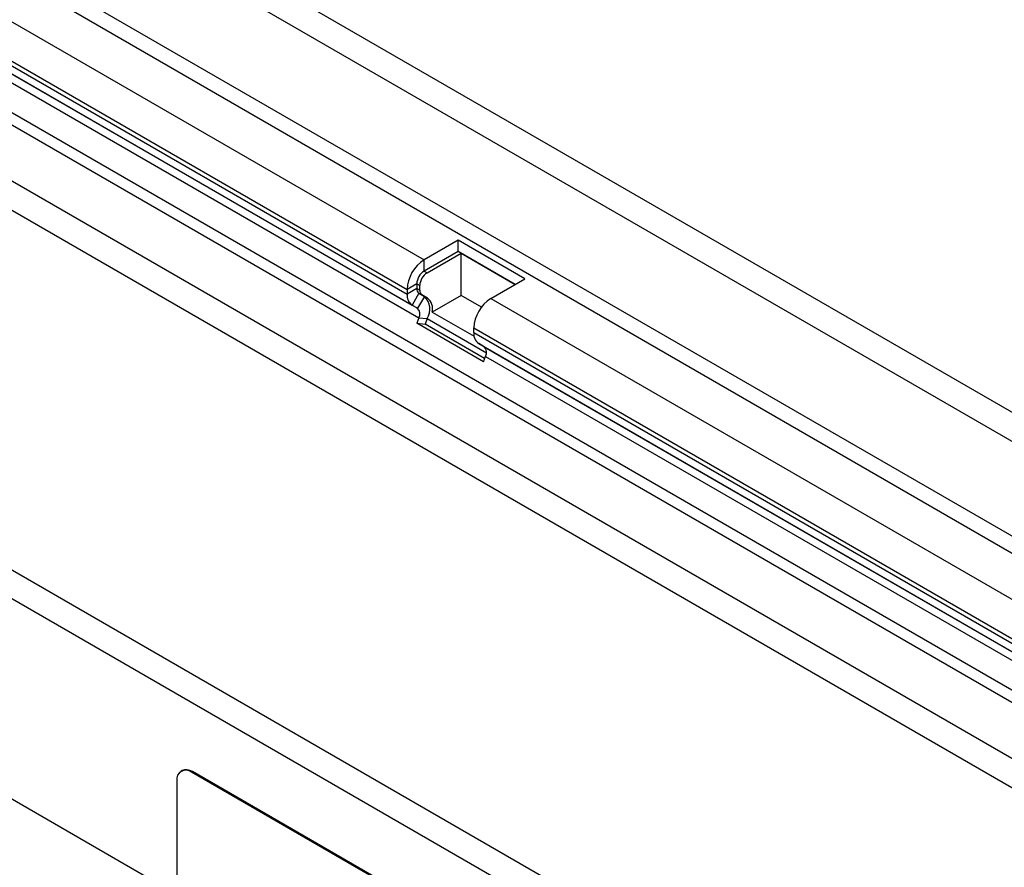
# Model space of a CAD drawing. Units: millimetres. Extents: x 75 to 2100, y 0 to 1460.
# Drawn here: x 617 to 760, y 493 to 616 of the extents above; entities that cross this region are included whole.
import ezdxf

# ---------------------------------------------------------------- set-up
doc = ezdxf.new("R2010")
doc.units = ezdxf.units.MM
doc.header["$LTSCALE"] = 5
doc.layers.get('0').update_dxf_attribs({"color": 1})
doc.layers.add('132472', color=7, linetype='Continuous')

# ---------------------------------------------------------------- blocks, each defined once
blk = doc.blocks.new('1038098-M_003_ISO_view')
for p, q in [((-0.44, 22.43), (-353.99, 226.53)), ((-356.56, 223.82), (-3.01, 19.72)), ((-356.56, 210.04), (-3.01, 5.94)), ((-357.62, 208.21), (-4.07, 4.1)), ((-363.45, 204.84), (-165.04, 90.3)), ((-365.93, 200.55), (-167.51, 86.01)), ((-365.93, 199.87), (-167.51, 85.33)), ((-342.87, 185.38), (-166.79, 83.73)), ((-341.11, 184.36), (-165.99, 83.27)), ((-339.66, 182.24), (-165.82, 81.89)), ((-338.66, 177.36), (-38.98, 4.36)), ((-337.75, 175.03), (-40.55, 3.45)), ((-92.89, -30.95), (-446.45, 173.16)), ((-95.46, -33.65), (-449.01, 170.45)), ((-324.9, 159.52), (-53.4, 2.78)), ((-324.9, 159.52), (-53.4, 2.78)), ((-282.84, 130.95), (-12.37, -25.19)), ((-200.96, -1.84), (-418.38, 123.68)), ((-200.96, -1.84), (-418.38, 123.68)), ((-160.09, 93.15), (-165.04, 90.3)), ((-150.4, 87.56), (-160.09, 93.15)), ((-160.09, 91.52), (-160.09, 93.15)), ((-160.09, 91.52), (-165.04, 88.66)), ((-151.82, 86.74), (-160.09, 91.52)), ((-165.04, 88.66), (-165.04, 90.3)), ((-164.61, 88.42), (-159.66, 91.28)), ((-159.66, 91.28), (-151.82, 86.74)), ((-159.66, 85.15), (-159.66, 91.28)), ((-165.04, 88.66), (-164.61, 88.42)), ((-155.35, 84.7), (-150.4, 87.56)), ((-166.1, 86.83), (-167.51, 86.01)), ((-166.1, 86.15), (-167.51, 85.33)), ((-167.51, 86.01), (-167.51, 85.33)), ((-166.1, 86.83), (-166.1, 86.15)), ((-166.1, 86.83), (-165.68, 86.58)), ((-166.1, 86.15), (-165.68, 85.9)), ((-165.68, 85.9), (-165.68, 86.58)), ((-165.79, 85.46), (-166.79, 83.73)), ((-164.99, 85), (-165.99, 83.27)), ((-165.79, 85.46), (-165.36, 85.22)), ((-165.79, 85.46), (-164.99, 85)), ((-164.56, 84.75), (-165.36, 85.22)), ((-164.99, 85), (-164.56, 84.75)), ((-159.66, 85.15), (-163.86, 82.73)), ((-156.71, 83.45), (-159.66, 85.15)), ((-155.35, 84.7), (-9.9, 0.74)), ((-166.79, 83.73), (-165.99, 83.27)), ((-165.82, 81.89), (-166.12, 81.1)), ((-165.82, 81.89), (-164.59, 81.78)), ((-164.59, 81.78), (-164.9, 80.99)), ((-164.59, 81.78), (-156, 76.81)), ((-163.86, 82.73), (-157.78, 79.22)), ((-156.44, 75.5), (-166.12, 81.1)), ((-166.12, 81.1), (-164.9, 80.99)), ((-156.25, 75.99), (-164.9, 80.99)), ((-157.83, 79.74), (-157.83, 80.42)), ((-157.83, 80.42), (-12.37, -3.55)), ((-157.83, 79.74), (-12.37, -4.23)), ((-157.1, 78.14), (-33.98, 7.06)), ((-156.3, 77.67), (-157.1, 78.14)), ((-156.3, 77.67), (-34.14, 7.15)), ((-156.44, 75.5), (-156.13, 76.29)), ((-156.13, 76.29), (-35.25, 6.51)), ((-200.2, 16.15), (-200.34, 16.07)), ((-198.7, 16), (-198.84, 15.92)), ((-133.78, -21.63), (-198.84, 15.92)), ((-133.64, -21.55), (-198.7, 16)), ((-200.96, 14.7), (-200.96, -18.78))]:
    blk.add_line(p, q)
for centre, radius, start, end in [((-162.17, 85.78), 5.35, 122.4534, 177.5466), ((-163.81, 86.73), 2.3, 122.4764, 177.5236), ((-163.38, 86.48), 2.3, 122.4763, 177.5237), ((-165.35, 86.07), 0.755, 174.3796, 234.302), ((-164.92, 85.83), 0.755, 174.3796, 234.302), ((-165.76, 85.16), 1.76, 174.3796, 234.302), ((-166.83, 83.14), 2.62, 328.7012, 45.2148), ((-165.78, 83.2), 1.97, 346.1786, 51.9288), ((-152.48, 80.19), 5.35, 122.4534, 177.5466), ((-166.78, 82.47), 1.12, 328.7012, 45.2148), ((-156.07, 79.57), 1.76, 174.3796, 234.302), ((-157.09, 76.88), 1.12, 328.7012, 45.2148), ((-199.66, 14.9), 1.31, 51.1474, 188.8634), ((-199.58, 14.75), 1.53, 54.9315, 113.758)]:
    blk.add_arc(centre, radius, start, end)

msp = doc.modelspace()

# ---------------------------------------------------------------- block references
at = {"layer": '132472'}
msp.add_blockref('1038098-M_003_ISO_view', (840.963, 490.624), dxfattribs=at)

doc.saveas('drawing.dxf')
